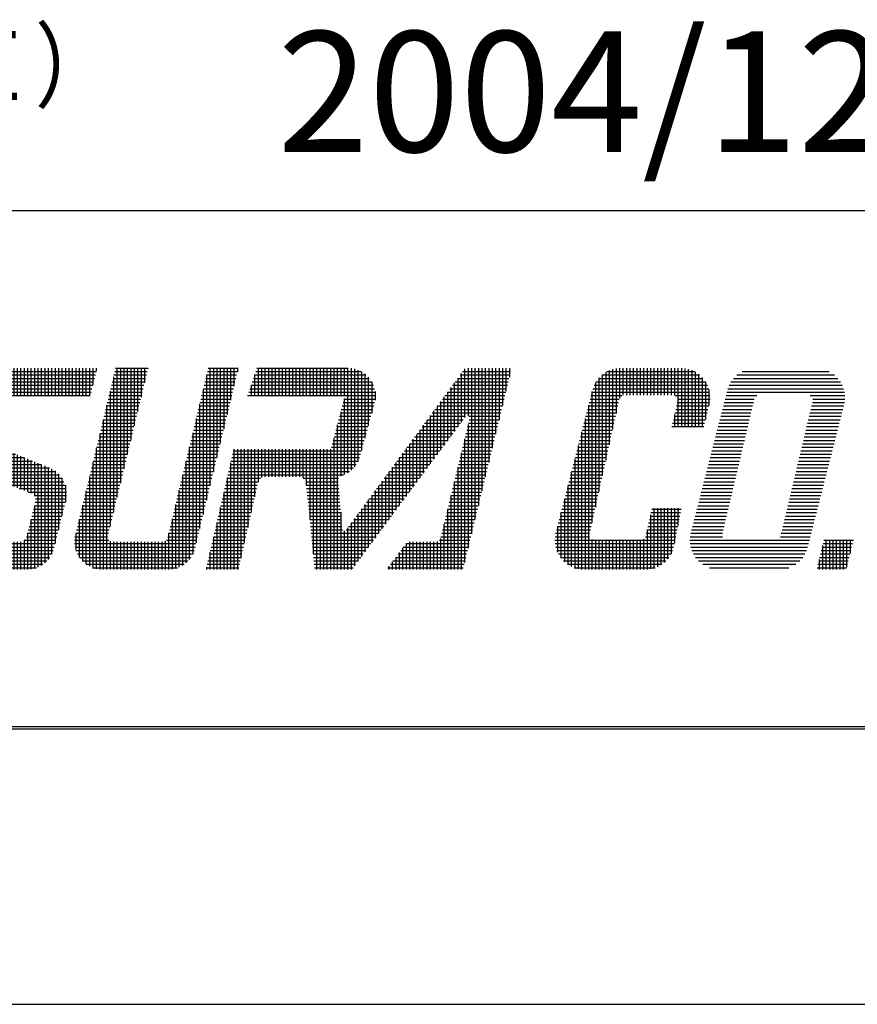
# Model space of a CAD drawing. Extents: x 0 to 470, y 0 to 302.
# Drawn here: x 316 to 341, y 0 to 29 of the extents above; entities that cross this region are included whole.
import ezdxf
from ezdxf.enums import TextEntityAlignment as Align

# ---------------------------------------------------------------- set-up
doc = ezdxf.new("R2010")
doc.units = 0
doc.layers.get('0').update_dxf_attribs({"linetype": 'CONTINUOUS'})
doc.layers.add('AM_0', color=7, linetype='CONTINUOUS')
doc.layers.add('AM_BOR', color=7, linetype='CONTINUOUS')
doc.styles.get("Standard").update_dxf_attribs({"font": 'isocp.shx', "bigfont": 'EXTFONT.SHX'})
doc.styles.add('TATE', font='ISOCP.SHX', dxfattribs={"bigfont": 'EXTFONT.SHX'})

# ---------------------------------------------------------------- blocks, each defined once
blk = doc.blocks.new('KY_A3_1')
at = {"layer": 'AM_BOR', "color": 5, "linetype": 'CONTINUOUS'}
blk.add_line((26, 8), (410, 8), dxfattribs=at)
at = {"layer": 'AM_BOR', "linetype": 'CONTINUOUS'}
blk.add_line((0, 0), (420, 0), dxfattribs=at)
blk = doc.blocks.new('KOZU0035')
at = {"color": 7, "linetype": 'CONTINUOUS'}
for p, q in [((-104.88492, 18.311113), (-104.88492, 15.365092)), ((-104.86925, 18.319995), (-101.48721, 18.319999)), ((-104.78492, 18.360385), (-104.78492, 15.326631)), ((-104.68492, 18.393892), (-104.68492, 15.288169)), ((-104.58492, 18.413617), (-104.58492, 16.796671)), ((-104.48492, 18.420571), (-104.48492, 17.296665)), ((-104.38492, 18.420593), (-104.38492, 17.567016)), ((-104.28492, 18.420593), (-104.28492, 17.611395)), ((-104.18492, 18.420593), (-104.18492, 17.613457)), ((-104.08492, 18.420593), (-104.08492, 17.613457)), ((-103.98492, 18.420593), (-103.98492, 17.613457)), ((-103.88492, 18.420593), (-103.88492, 17.613457)), ((-103.78492, 18.420593), (-103.78492, 17.613457)), ((-103.68492, 18.420593), (-103.68492, 17.613457)), ((-103.58492, 18.420593), (-103.58492, 17.613457)), ((-103.48492, 18.420593), (-103.48492, 17.613457)), ((-103.38492, 18.420593), (-103.38492, 17.613457)), ((-103.28492, 18.420593), (-103.28492, 17.613457)), ((-103.18492, 18.420593), (-103.18492, 17.613457)), ((-103.08492, 18.420593), (-103.08492, 17.613457)), ((-102.98492, 18.420593), (-102.98492, 17.613457)), ((-102.88492, 18.420593), (-102.88492, 17.613457)), ((-102.78492, 18.420593), (-102.78492, 17.613457)), ((-102.68492, 18.420593), (-102.68492, 17.613457)), ((-102.58492, 18.420593), (-102.58492, 17.613457)), ((-102.48492, 18.420593), (-102.48492, 17.613457)), ((-102.38492, 18.420593), (-102.38492, 17.613457)), ((-102.28492, 18.420593), (-102.28492, 17.613457)), ((-102.18492, 18.420593), (-102.18492, 17.613457)), ((-102.08492, 18.420593), (-102.08492, 17.613457)), ((-101.98492, 18.420593), (-101.98492, 17.613457)), ((-101.88492, 18.420593), (-101.88492, 17.613457)), ((-101.78492, 18.420593), (-101.78492, 17.613457)), ((-101.68492, 18.420593), (-101.68492, 17.613457)), ((-101.58492, 18.420593), (-101.58492, 17.929166)), ((-101.48492, 18.420593), (-101.48492, 18.329153)), ((-105.10743, 18.119995), (-101.53721, 18.119999)), ((-105.08492, 18.146721), (-105.08492, 15.442015)), ((-105.01156, 18.219995), (-101.51221, 18.219999)), ((-104.98492, 18.242383), (-104.98492, 15.403554)), ((-105.25934, 17.819995), (-101.61221, 17.819999)), ((-105.22569, 17.919995), (-101.58721, 17.919999)), ((-105.18492, 18.004857), (-105.18492, 15.481331)), ((-105.17631, 18.019995), (-101.56221, 18.019999)), ((-105.34184, 17.519995), (-104.42638, 17.519996)), ((-105.31434, 17.619995), (-101.66221, 17.619999)), ((-105.28684, 17.719995), (-101.63721, 17.719999)), ((-105.28492, 17.726963), (-105.28492, 15.533598)), ((-105.42434, 17.219995), (-104.50025, 17.219996)), ((-105.39684, 17.319995), (-104.48025, 17.319996)), ((-105.38492, 17.363331), (-105.38492, 15.606237)), ((-105.36934, 17.419995), (-104.46025, 17.419996)), ((-105.50684, 16.919995), (-104.56025, 16.919996)), ((-105.48492, 16.9997), (-105.48492, 15.707825)), ((-105.47934, 17.019995), (-104.54025, 17.019996)), ((-105.45184, 17.119995), (-104.52025, 17.119996)), ((-105.58934, 16.619995), (-104.62025, 16.619996)), ((-105.58492, 16.636068), (-105.58492, 15.86216)), ((-105.56184, 16.719995), (-104.60025, 16.719996)), ((-105.53434, 16.819995), (-104.58025, 16.819996)), ((-105.663, 16.319995), (-104.6483, 16.319996)), ((-105.64418, 16.419995), (-104.65987, 16.419996)), ((-105.61684, 16.519995), (-104.64025, 16.519996)), ((-105.66909, 16.219995), (-104.56471, 16.219996)), ((-105.66274, 16.119995), (-104.32496, 16.119996)), ((-104.58492, 16.23402), (-104.58492, 15.249708)), ((-104.48492, 16.184844), (-104.48492, 15.211246)), ((-104.38492, 16.144303), (-104.38492, 15.172785)), ((-104.28492, 16.103762), (-104.28492, 15.134323)), ((-104.18492, 16.063222), (-104.18492, 15.095862)), ((-104.08492, 16.022681), (-104.08492, 15.0574)), ((-105.64365, 16.019995), (-104.07829, 16.019996)), ((-105.61085, 15.919995), (-103.83163, 15.919996)), ((-105.56241, 15.819995), (-103.58496, 15.819997)), ((-103.98492, 15.982141), (-103.98492, 15.018939)), ((-103.88492, 15.9416), (-103.88492, 14.980478)), ((-103.78492, 15.90106), (-103.78492, 14.942016)), ((-103.68492, 15.860519), (-103.68492, 14.903555)), ((-103.58492, 15.819979), (-103.58492, 14.865093)), ((-103.48492, 15.779438), (-103.48492, 14.826632)), ((-103.38492, 15.738898), (-103.38492, 14.78817)), ((-105.49475, 15.719995), (-103.3383, 15.719997)), ((-105.40067, 15.619995), (-103.09163, 15.619997)), ((-105.26197, 15.519995), (-102.84505, 15.519997)), ((-103.28492, 15.698357), (-103.28492, 14.713131)), ((-103.18492, 15.657817), (-103.18491, 12.634932)), ((-103.08492, 15.617276), (-103.08491, 12.686641)), ((-102.98492, 15.576736), (-102.98491, 12.758547)), ((-102.88492, 15.536195), (-102.88491, 12.859007)), ((-102.78492, 15.492033), (-102.78491, 13.010878)), ((-105.02766, 15.419995), (-102.67013, 15.419998)), ((-104.76767, 15.319995), (-102.55991, 15.319998)), ((-104.50767, 15.219996), (-102.48182, 15.219998)), ((-102.68492, 15.430848), (-102.68491, 13.327392)), ((-102.58492, 15.346095), (-102.58492, 13.727398)), ((-102.48492, 15.224642), (-102.48492, 14.127405)), ((-104.24767, 15.119996), (-102.42547, 15.119998)), ((-103.98767, 15.019996), (-102.38607, 15.019998)), ((-103.72767, 14.919996), (-102.36109, 14.919998)), ((-102.38492, 15.016344), (-102.38492, 14.527411)), ((-103.46767, 14.819997), (-102.34918, 14.819998)), ((-103.28997, 14.719997), (-102.34978, 14.719998)), ((-103.24945, 14.619997), (-102.36289, 14.619998)), ((-103.31117, 14.319997), (-102.43677, 14.319998)), ((-103.28617, 14.419997), (-102.41177, 14.419998)), ((-103.28492, 14.424998), (-103.28491, 12.599374)), ((-103.26117, 14.519997), (-102.38677, 14.519998)), ((-103.38616, 14.019997), (-102.51177, 14.019998)), ((-103.38492, 14.024988), (-103.38491, 12.577805)), ((-103.36116, 14.119997), (-102.48677, 14.119998)), ((-103.33616, 14.219997), (-102.46177, 14.219998)), ((-103.43616, 13.819997), (-102.56177, 13.819998)), ((-103.41116, 13.919997), (-102.53677, 13.919998)), ((-103.51138, 13.519997), (-102.63676, 13.519998)), ((-103.48616, 13.619997), (-102.61176, 13.619998)), ((-103.48492, 13.624979), (-103.48491, 12.569104)), ((-103.46116, 13.719997), (-102.58677, 13.719998)), ((-106.39814, 13.219994), (-102.71176, 13.219997)), ((-106.38491, 13.29934), (-106.38491, 12.568861)), ((-106.38147, 13.319994), (-102.68676, 13.319997)), ((-106.28491, 13.375996), (-106.28491, 12.568861)), ((-106.18491, 13.375996), (-106.18491, 12.568861)), ((-106.08491, 13.375996), (-106.08491, 12.568861)), ((-105.98491, 13.375996), (-105.98491, 12.568861)), ((-105.88491, 13.375996), (-105.88491, 12.568861)), ((-105.78491, 13.375996), (-105.78491, 12.568861)), ((-105.68491, 13.375996), (-105.68491, 12.568861)), ((-105.58491, 13.375996), (-105.58491, 12.568861)), ((-105.48491, 13.375996), (-105.48491, 12.568861)), ((-105.38491, 13.375996), (-105.38491, 12.568861)), ((-105.28491, 13.375996), (-105.28491, 12.568861)), ((-105.18491, 13.375996), (-105.18491, 12.568861)), ((-105.08491, 13.375996), (-105.08491, 12.568861)), ((-104.98491, 13.375996), (-104.98491, 12.568861)), ((-104.88491, 13.375996), (-104.88491, 12.568861)), ((-104.78491, 13.375996), (-104.78491, 12.568861)), ((-104.68491, 13.375996), (-104.68491, 12.568861)), ((-104.58491, 13.375996), (-104.58491, 12.568861)), ((-104.48491, 13.375996), (-104.48491, 12.568861)), ((-104.38491, 13.375996), (-104.38491, 12.568861)), ((-104.28491, 13.375996), (-104.28491, 12.568861)), ((-104.18491, 13.375996), (-104.18491, 12.568861)), ((-104.08491, 13.375996), (-104.08491, 12.568861)), ((-103.98491, 13.375996), (-103.98491, 12.568861)), ((-103.88491, 13.375996), (-103.88491, 12.568861)), ((-103.78491, 13.375996), (-103.78491, 12.568861)), ((-103.68491, 13.376969), (-103.68491, 12.568861)), ((-103.58491, 13.415405), (-103.58491, 12.568861)), ((-103.57893, 13.419997), (-102.66176, 13.419998)), ((-106.44814, 12.919994), (-102.83876, 12.919997)), ((-106.43147, 13.019994), (-102.78036, 13.019997)), ((-106.41481, 13.119994), (-102.73928, 13.119997)), ((-106.49814, 12.619994), (-103.22202, 12.619997)), ((-106.48491, 12.699339), (-106.48491, 12.568861)), ((-106.48147, 12.719994), (-103.0345, 12.719997)), ((-106.46481, 12.819994), (-102.91965, 12.819997))]:
    blk.add_line(p, q, dxfattribs=at)
blk = doc.blocks.new('KOZU0032')
at = {"color": 7, "linetype": 'CONTINUOUS'}
for p, q in [((-96.85456, 18.320003), (-93.792159, 18.320006)), ((-96.821226, 18.420003), (-94.18492, 18.420006)), ((-96.78492, 18.420593), (-96.784919, 17.613457)), ((-96.68492, 18.420593), (-96.684919, 17.613457)), ((-96.58492, 18.420593), (-96.584919, 17.613457)), ((-96.48492, 18.420593), (-96.484919, 17.613457)), ((-96.38492, 18.420593), (-96.384919, 17.613457)), ((-96.28492, 18.420593), (-96.284919, 17.613457)), ((-96.18492, 18.420593), (-96.184919, 17.613457)), ((-96.08492, 18.420593), (-96.084919, 17.613457)), ((-95.98492, 18.420593), (-95.984919, 17.613457)), ((-95.88492, 18.420593), (-95.884919, 17.613457)), ((-95.78492, 18.420593), (-95.784919, 17.613457)), ((-95.68492, 18.420593), (-95.684919, 17.613457)), ((-95.58492, 18.420593), (-95.584919, 17.613457)), ((-95.48492, 18.420593), (-95.484919, 17.613457)), ((-95.38492, 18.420593), (-95.384919, 17.613457)), ((-95.28492, 18.420593), (-95.284919, 17.613457)), ((-95.18492, 18.420593), (-95.184919, 17.613457)), ((-95.08492, 18.420593), (-95.084919, 17.613457)), ((-94.98492, 18.420593), (-94.984919, 17.613457)), ((-94.88492, 18.420593), (-94.884919, 17.613457)), ((-94.78492, 18.420593), (-94.784919, 17.613457)), ((-94.68492, 18.420593), (-94.684919, 17.613457)), ((-94.58492, 18.420593), (-94.584919, 17.613457)), ((-94.48492, 18.420593), (-94.484919, 17.613457)), ((-94.38492, 18.420593), (-94.384919, 17.613457)), ((-94.28492, 18.420593), (-94.284919, 17.613457)), ((-94.18492, 18.420593), (-94.184917, 15.380476)), ((-94.08492, 18.414689), (-94.084917, 15.453676)), ((-93.98492, 18.396072), (-93.984917, 15.556131)), ((-93.88492, 18.363789), (-93.884917, 15.712391)), ((-93.78492, 18.31596), (-93.784917, 16.022684)), ((-90.841558, 18.320009), (-89.446573, 18.320011)), ((-90.78492, 18.396952), (-90.784918, 16.982099)), ((-90.68492, 18.420593), (-90.684918, 17.035058)), ((-90.58492, 18.420593), (-90.584915, 13.60401)), ((-90.48492, 18.420593), (-90.484915, 14.018295)), ((-90.38492, 18.420593), (-90.384916, 14.43258)), ((-90.28492, 18.420593), (-90.284916, 14.846866)), ((-90.18492, 18.420593), (-90.184917, 15.261151)), ((-90.08492, 18.420593), (-90.084917, 15.675436)), ((-89.98492, 18.420593), (-89.984917, 16.089721)), ((-89.88492, 18.420593), (-89.884918, 16.504006)), ((-89.78492, 18.420593), (-89.784918, 16.918291)), ((-89.68492, 18.420593), (-89.684919, 17.332576)), ((-89.58492, 18.420593), (-89.584919, 17.746862)), ((-89.48492, 18.420593), (-89.484919, 18.161147)), ((-96.921228, 18.120003), (-93.553967, 18.120007)), ((-96.887894, 18.220003), (-93.64985, 18.220007)), ((-96.88492, 18.228927), (-96.884919, 17.613457)), ((-93.68492, 18.249085), (-93.684918, 16.384216)), ((-93.58492, 18.156168), (-93.584918, 16.745748)), ((-90.98878, 18.120009), (-89.494849, 18.120011)), ((-90.984919, 18.125254), (-90.984918, 16.712869)), ((-90.915169, 18.220009), (-89.470711, 18.220011)), ((-90.88492, 18.261103), (-90.884918, 16.847484)), ((-97.02123, 17.820003), (-93.402098, 17.820007)), ((-96.987896, 17.920003), (-93.435702, 17.920007)), ((-96.984919, 17.928933), (-96.984919, 17.613457)), ((-96.954562, 18.020003), (-93.485088, 18.020007)), ((-93.484919, 18.019717), (-93.484918, 17.10728)), ((-93.384919, 17.738193), (-93.384919, 17.488722)), ((-91.209614, 17.820009), (-89.567262, 17.820011)), ((-91.184919, 17.853557), (-91.184918, 16.443638)), ((-91.136003, 17.920009), (-89.543125, 17.920011)), ((-91.084919, 17.989406), (-91.084918, 16.578253)), ((-91.062392, 18.020009), (-89.518987, 18.020011)), ((-97.087898, 17.620003), (-93.375249, 17.620007)), ((-97.084919, 17.62894), (-97.084919, 17.613457)), ((-97.054564, 17.720003), (-93.382286, 17.720007)), ((-94.289484, 17.520006), (-93.38065, 17.520007)), ((-94.284919, 17.537507), (-94.284917, 15.327784)), ((-91.430448, 17.520009), (-89.639676, 17.520011)), ((-91.384919, 17.581859), (-91.384918, 16.174408)), ((-91.356837, 17.620009), (-89.615538, 17.620011)), ((-91.284919, 17.717708), (-91.284918, 16.309023)), ((-91.283225, 17.720009), (-89.5914, 17.720011)), ((-94.367745, 17.220006), (-93.453738, 17.220007)), ((-94.341658, 17.320006), (-93.426078, 17.320007)), ((-94.315571, 17.420006), (-93.398748, 17.420007)), ((-91.684919, 17.174313), (-91.684917, 15.770562)), ((-91.651281, 17.220009), (-89.71209, 17.220011)), ((-91.584919, 17.310162), (-91.584917, 15.905177)), ((-91.57767, 17.320009), (-89.687952, 17.320011)), ((-91.504059, 17.420009), (-89.663814, 17.420011)), ((-91.484919, 17.44601), (-91.484917, 16.039793)), ((-94.446005, 16.920006), (-93.536718, 16.920007)), ((-94.419918, 17.020006), (-93.509058, 17.020007)), ((-94.393832, 17.120006), (-93.481398, 17.120007)), ((-94.384919, 17.154173), (-94.384917, 15.289426)), ((-91.884918, 16.902615), (-91.884917, 15.501332)), ((-91.872115, 16.920008), (-90.831042, 16.920009)), ((-91.798504, 17.020008), (-90.755755, 17.020009)), ((-91.784918, 17.038464), (-91.784917, 15.635947)), ((-91.724893, 17.120009), (-89.736228, 17.120011)), ((-90.66136, 17.02001), (-89.760365, 17.02001)), ((-90.651935, 16.92001), (-89.784503, 16.92001)), ((-94.524265, 16.620006), (-93.619698, 16.620007)), ((-94.498179, 16.720006), (-93.592038, 16.720007)), ((-94.484918, 16.770838), (-94.484914, 12.568861)), ((-94.472092, 16.820006), (-93.564378, 16.820007)), ((-92.092949, 16.620008), (-91.053899, 16.620009)), ((-92.084918, 16.630918), (-92.084917, 15.232101)), ((-92.019337, 16.720008), (-90.979614, 16.720009)), ((-91.984918, 16.766766), (-91.984917, 15.366717)), ((-91.945726, 16.820008), (-90.905328, 16.820009)), ((-90.724349, 16.62001), (-89.856917, 16.62001)), ((-90.700211, 16.72001), (-89.832779, 16.72001)), ((-90.684918, 16.783364), (-90.684915, 13.189725)), ((-90.676073, 16.82001), (-89.808641, 16.82001)), ((-94.602526, 16.320006), (-93.702678, 16.320007)), ((-94.584918, 16.387503), (-94.584914, 12.568861)), ((-94.576439, 16.420006), (-93.675018, 16.420007)), ((-94.550352, 16.520006), (-93.647358, 16.520007)), ((-92.313782, 16.320008), (-91.276757, 16.320009)), ((-92.284918, 16.35922), (-92.284916, 14.962871)), ((-92.240171, 16.420008), (-91.202471, 16.420009)), ((-92.184918, 16.495069), (-92.184916, 15.097486)), ((-92.16656, 16.520008), (-91.128185, 16.520009)), ((-90.796762, 16.320009), (-89.92933, 16.32001)), ((-90.784918, 16.369081), (-90.784914, 12.77544)), ((-90.772624, 16.420009), (-89.905193, 16.42001)), ((-90.748487, 16.520009), (-89.881055, 16.52001)), ((-97.484917, 16.066448), (-97.484914, 12.568861)), ((-97.384917, 16.066448), (-97.384914, 12.568861)), ((-97.284917, 16.066448), (-97.284914, 12.898679)), ((-97.184917, 16.066448), (-97.184915, 13.343122)), ((-97.084917, 16.066448), (-97.084915, 13.787565)), ((-96.984917, 16.066448), (-96.984916, 14.232008)), ((-96.884917, 16.066448), (-96.884916, 14.676451)), ((-96.784917, 16.066448), (-96.784917, 15.117807)), ((-96.684917, 16.066448), (-96.684917, 15.236827)), ((-96.584917, 16.066448), (-96.584917, 15.259313)), ((-96.484917, 16.066448), (-96.484917, 15.259313)), ((-96.384917, 16.066448), (-96.384917, 15.259312)), ((-96.284917, 16.066448), (-96.284917, 15.259312)), ((-96.184917, 16.066448), (-96.184917, 15.259312)), ((-96.084917, 16.066448), (-96.084917, 15.259312)), ((-95.984917, 16.066448), (-95.984917, 15.259312)), ((-95.884917, 16.066448), (-95.884917, 15.259312)), ((-95.784917, 16.066448), (-95.784917, 15.259312)), ((-95.684917, 16.066448), (-95.684917, 15.259312)), ((-95.584917, 16.066448), (-95.584917, 15.259217)), ((-95.484917, 16.066448), (-95.484917, 15.229076)), ((-95.384917, 16.066448), (-95.384916, 15.022963)), ((-95.284917, 16.066448), (-95.284915, 14.022964)), ((-95.184917, 16.066448), (-95.184914, 13.022965)), ((-95.084917, 16.066448), (-95.084914, 12.56886)), ((-94.984917, 16.066448), (-94.984914, 12.56886)), ((-94.884917, 16.066448), (-94.884914, 12.56886)), ((-94.784917, 16.066448), (-94.784914, 12.56886)), ((-94.684917, 16.066448), (-94.684914, 12.56886)), ((-94.654699, 16.120006), (-93.757998, 16.120006)), ((-94.628613, 16.220006), (-93.730338, 16.220006)), ((-92.484917, 16.087523), (-92.484916, 14.693641)), ((-92.461005, 16.120008), (-91.425328, 16.120009)), ((-92.387393, 16.220008), (-91.351042, 16.220009)), ((-92.384918, 16.223371), (-92.384916, 14.828256)), ((-90.845038, 16.120009), (-89.977606, 16.12001)), ((-90.8209, 16.220009), (-89.953468, 16.22001)), ((-97.550517, 15.820003), (-93.84166, 15.820006)), ((-97.52744, 15.920003), (-93.813318, 15.920006)), ((-97.504363, 16.020003), (-93.785658, 16.020006)), ((-92.684917, 15.815825), (-92.684916, 14.42441)), ((-92.681838, 15.820008), (-91.648186, 15.820009)), ((-92.608227, 15.920008), (-91.5739, 15.920009)), ((-92.584917, 15.951674), (-92.584916, 14.559026)), ((-92.534616, 16.020008), (-91.499614, 16.020009)), ((-90.917452, 15.820009), (-90.05002, 15.82001)), ((-90.893314, 15.920009), (-90.025882, 15.92001)), ((-90.884917, 15.954797), (-90.884914, 12.568861)), ((-90.869176, 16.020009), (-90.001744, 16.02001)), ((-97.619748, 15.520003), (-94.016225, 15.520006)), ((-97.596671, 15.620003), (-93.937826, 15.620006)), ((-97.584917, 15.670935), (-97.584914, 12.568861)), ((-97.573594, 15.720003), (-93.881249, 15.720006)), ((-92.902672, 15.520007), (-91.871043, 15.520008)), ((-92.884917, 15.544127), (-92.884916, 14.15518)), ((-92.829061, 15.620007), (-91.796757, 15.620008)), ((-92.784917, 15.679976), (-92.784916, 14.289795)), ((-92.75545, 15.720007), (-91.722471, 15.720008)), ((-90.989866, 15.520009), (-90.122433, 15.52001)), ((-90.984917, 15.540514), (-90.984914, 12.568861)), ((-90.965728, 15.620009), (-90.098296, 15.62001)), ((-90.94159, 15.720009), (-90.074158, 15.72001)), ((-97.688979, 15.220003), (-96.712008, 15.220003)), ((-97.684917, 15.237604), (-97.684914, 12.568861)), ((-97.665902, 15.320003), (-94.303183, 15.320006)), ((-97.642825, 15.420003), (-94.126951, 15.420006)), ((-95.471504, 15.220005), (-94.44925, 15.220006)), ((-93.123506, 15.220007), (-92.0939, 15.220008)), ((-93.084917, 15.27243), (-93.084915, 13.88595)), ((-93.049894, 15.320007), (-92.019614, 15.320008)), ((-92.984917, 15.408279), (-92.984915, 14.020565)), ((-92.976283, 15.420007), (-91.945329, 15.420008)), ((-91.06228, 15.220009), (-90.194847, 15.22001)), ((-91.038142, 15.320009), (-90.170709, 15.32001)), ((-91.014004, 15.420009), (-90.146571, 15.42001)), ((-97.758209, 14.920002), (-96.830117, 14.920003)), ((-97.735132, 15.020002), (-96.807617, 15.020003)), ((-97.712055, 15.120002), (-96.784215, 15.120003)), ((-95.399295, 15.120005), (-94.455745, 15.120006)), ((-95.384621, 15.020005), (-94.447745, 15.020006)), ((-95.37462, 14.920005), (-94.439746, 14.920006)), ((-93.344339, 14.920007), (-92.316758, 14.920008)), ((-93.284916, 15.000732), (-93.284915, 13.616719)), ((-93.270728, 15.020007), (-92.242472, 15.020008)), ((-93.197117, 15.120007), (-92.168186, 15.120008)), ((-93.184917, 15.136581), (-93.184915, 13.751334)), ((-91.134694, 14.920009), (-90.267261, 14.92001)), ((-91.110556, 15.020009), (-90.243123, 15.02001)), ((-91.086418, 15.120009), (-90.218985, 15.12001)), ((-91.084916, 15.126231), (-91.084914, 12.568861)), ((-97.82744, 14.620002), (-96.897617, 14.620003)), ((-97.804363, 14.720002), (-96.875117, 14.720003)), ((-97.784916, 14.804273), (-97.784914, 12.568861)), ((-97.781286, 14.820002), (-96.852617, 14.820003)), ((-95.36462, 14.820005), (-94.431746, 14.820006)), ((-95.35462, 14.720005), (-94.423746, 14.720006)), ((-95.34462, 14.620005), (-94.415746, 14.620006)), ((-93.584916, 14.593186), (-93.584915, 13.212874)), ((-93.565173, 14.620007), (-92.539615, 14.620008)), ((-93.491562, 14.720007), (-92.465329, 14.720008)), ((-93.484916, 14.729035), (-93.484915, 13.347489)), ((-93.41795, 14.820007), (-92.391043, 14.820008)), ((-93.384916, 14.864883), (-93.384915, 13.482104)), ((-91.207108, 14.620009), (-90.339674, 14.62001)), ((-91.184916, 14.711948), (-91.184914, 12.568861)), ((-91.18297, 14.720009), (-90.315536, 14.72001)), ((-91.158832, 14.820009), (-90.291399, 14.82001)), ((-97.896671, 14.320002), (-96.965117, 14.320003)), ((-97.884916, 14.370942), (-97.884914, 12.56886)), ((-97.873594, 14.420002), (-96.942617, 14.420003)), ((-97.850517, 14.520002), (-96.920117, 14.520003)), ((-95.33462, 14.520005), (-94.407746, 14.520006)), ((-95.32462, 14.420005), (-94.399746, 14.420006)), ((-95.31462, 14.320005), (-94.391746, 14.320006)), ((-93.786007, 14.320006), (-92.762472, 14.320007)), ((-93.784916, 14.321488), (-93.784914, 12.943643)), ((-93.712395, 14.420006), (-92.688186, 14.420008)), ((-93.684916, 14.457337), (-93.684914, 13.078258)), ((-93.638784, 14.520007), (-92.613901, 14.520008)), ((-91.279522, 14.320009), (-90.412088, 14.32001)), ((-91.255384, 14.420009), (-90.38795, 14.42001)), ((-91.231246, 14.520009), (-90.363812, 14.52001)), ((-97.965902, 14.020002), (-97.032617, 14.020003)), ((-97.942825, 14.120002), (-97.010117, 14.120003)), ((-97.919748, 14.220002), (-96.987617, 14.220003)), ((-95.30462, 14.220005), (-94.383746, 14.220006)), ((-95.29462, 14.120005), (-94.375746, 14.120006)), ((-95.28462, 14.020005), (-94.367746, 14.020006)), ((-94.384916, 14.234626), (-94.384914, 12.568861)), ((-94.00684, 14.020006), (-92.98533, 14.020007)), ((-93.984915, 14.049791), (-93.984914, 12.674413)), ((-93.933229, 14.120006), (-92.911044, 14.120007)), ((-93.884916, 14.185639), (-93.884914, 12.809028)), ((-93.859618, 14.220006), (-92.836758, 14.220007)), ((-91.351936, 14.020009), (-90.484502, 14.02001)), ((-91.327798, 14.120009), (-90.460364, 14.12001)), ((-91.30366, 14.220009), (-90.436226, 14.22001)), ((-91.284916, 14.297665), (-91.284914, 12.568861)), ((-98.012056, 13.820002), (-97.077617, 13.820003)), ((-97.988979, 13.920002), (-97.055117, 13.920003)), ((-97.984915, 13.937611), (-97.984914, 12.56886)), ((-95.274619, 13.920005), (-94.359746, 13.920006)), ((-95.264619, 13.820005), (-94.351746, 13.820006)), ((-94.184915, 13.778093), (-94.184914, 12.568861)), ((-94.154063, 13.820006), (-93.133901, 13.820007)), ((-94.084915, 13.913942), (-94.084914, 12.568861)), ((-94.080451, 13.920006), (-93.059615, 13.920007)), ((-91.400212, 13.820009), (-90.532777, 13.82001)), ((-91.384915, 13.883382), (-91.384914, 12.568861)), ((-91.376074, 13.920009), (-90.508639, 13.92001)), ((-98.084915, 13.50428), (-98.084914, 12.56886)), ((-98.081287, 13.520002), (-97.145117, 13.520003)), ((-98.05821, 13.620002), (-97.122617, 13.620003)), ((-98.035133, 13.720002), (-97.100117, 13.720003)), ((-95.254619, 13.720005), (-94.331587, 13.720006)), ((-95.244619, 13.620005), (-93.282473, 13.620007)), ((-95.234619, 13.520005), (-93.356758, 13.520007)), ((-94.284915, 13.69574), (-94.284914, 12.568861)), ((-94.2278, 13.720006), (-93.208187, 13.720007)), ((-91.484915, 13.470387), (-91.484914, 12.568861)), ((-91.472626, 13.520009), (-90.605191, 13.52001)), ((-91.448488, 13.620009), (-90.581053, 13.62001)), ((-91.42435, 13.720009), (-90.556915, 13.72001)), ((-98.150518, 13.220002), (-97.212617, 13.220003)), ((-98.127441, 13.320002), (-97.190117, 13.320003)), ((-98.104364, 13.420002), (-97.167617, 13.420003)), ((-95.224619, 13.420005), (-93.431044, 13.420007)), ((-95.214619, 13.320005), (-93.50533, 13.320007)), ((-95.204619, 13.220005), (-93.579616, 13.220007)), ((-92.584915, 13.194843), (-92.584914, 12.568861)), ((-92.566041, 13.220008), (-90.677604, 13.22001)), ((-92.491042, 13.320008), (-90.653467, 13.32001)), ((-92.484915, 13.328177), (-92.484914, 12.568861)), ((-92.384915, 13.375996), (-92.384914, 12.568861)), ((-92.284915, 13.375996), (-92.284914, 12.568861)), ((-92.184915, 13.375996), (-92.184914, 12.568861)), ((-92.084915, 13.375996), (-92.084914, 12.568861)), ((-91.984915, 13.375996), (-91.984914, 12.568861)), ((-91.884915, 13.375996), (-91.884914, 12.568861)), ((-91.784915, 13.375996), (-91.784914, 12.568861)), ((-91.684915, 13.375997), (-91.684914, 12.568861)), ((-91.584915, 13.379028), (-91.584914, 12.568861)), ((-91.513792, 13.420009), (-90.629329, 13.42001)), ((-98.219748, 12.920002), (-97.280116, 12.920003)), ((-98.196671, 13.020002), (-97.257616, 13.020003)), ((-98.184915, 13.070949), (-98.184914, 12.56886)), ((-98.173595, 13.120002), (-97.235116, 13.120003)), ((-95.194619, 13.120005), (-93.653902, 13.120007)), ((-95.184618, 13.020005), (-93.728187, 13.020006)), ((-95.174618, 12.920005), (-93.802473, 12.920006)), ((-92.79104, 12.920007), (-90.750018, 12.920009)), ((-92.784914, 12.928175), (-92.784914, 12.568861)), ((-92.71604, 13.020007), (-90.72588, 13.020009)), ((-92.684914, 13.061509), (-92.684914, 12.568861)), ((-92.641041, 13.120008), (-90.701742, 13.120009)), ((-98.288979, 12.620002), (-97.347616, 12.620003)), ((-98.284914, 12.637618), (-98.284914, 12.56886)), ((-98.265902, 12.720002), (-97.325116, 12.720003)), ((-98.242825, 12.820002), (-97.302616, 12.820003)), ((-95.164618, 12.820005), (-93.876759, 12.820006)), ((-95.154618, 12.720005), (-93.951045, 12.720006)), ((-95.144618, 12.620005), (-94.02533, 12.620006)), ((-93.016038, 12.620007), (-90.822432, 12.620009)), ((-92.984914, 12.661506), (-92.984914, 12.568861)), ((-92.941039, 12.720007), (-90.798294, 12.720009)), ((-92.884914, 12.794841), (-92.884914, 12.568861)), ((-92.866039, 12.820007), (-90.774156, 12.820009))]:
    blk.add_line(p, q, dxfattribs=at)
blk = doc.blocks.new('KOZU0036')
at = {"color": 7, "linetype": 'CONTINUOUS'}
for p, q in [((-100.94825, 18.319999), (-100.00646, 18.32)), ((-100.92412, 18.419999), (-99.982457, 18.42)), ((-100.88492, 18.420593), (-100.88492, 14.659754)), ((-100.78492, 18.420593), (-100.78492, 15.076419)), ((-100.68492, 18.420593), (-100.68492, 15.493085)), ((-100.58492, 18.420593), (-100.58492, 15.90975)), ((-100.48492, 18.420593), (-100.48492, 16.326415)), ((-100.38492, 18.420593), (-100.38492, 16.74308)), ((-100.28492, 18.420593), (-100.28492, 17.159745)), ((-100.18492, 18.420593), (-100.18492, 17.57641)), ((-100.08492, 18.420593), (-100.08492, 17.993075)), ((-99.98492, 18.420593), (-99.98492, 18.40974)), ((-98.257662, 18.320002), (-97.383404, 18.320003)), ((-98.233662, 18.420002), (-97.359266, 18.420003)), ((-98.18492, 18.420593), (-98.184916, 14.999447)), ((-98.08492, 18.420593), (-98.084917, 15.413731)), ((-97.98492, 18.420593), (-97.984917, 15.828016)), ((-97.88492, 18.420593), (-97.884918, 16.2423)), ((-97.78492, 18.420593), (-97.784918, 16.656584)), ((-97.68492, 18.420593), (-97.684919, 17.070869)), ((-97.58492, 18.420593), (-97.584919, 17.485153)), ((-97.48492, 18.420593), (-97.484919, 17.899438)), ((-97.38492, 18.420593), (-97.38492, 18.313722)), ((-100.99653, 18.119999), (-100.05446, 18.12)), ((-100.98492, 18.1681), (-100.98492, 14.243089)), ((-100.97239, 18.219999), (-100.03046, 18.22)), ((-98.305662, 18.120002), (-97.431679, 18.120003)), ((-98.28492, 18.20643), (-98.284916, 14.585163)), ((-98.281662, 18.220002), (-97.407542, 18.220003)), ((-101.08492, 17.753814), (-101.08492, 13.826424)), ((-101.06894, 17.819999), (-100.12646, 17.82)), ((-101.04481, 17.919999), (-100.10246, 17.92)), ((-101.02067, 18.019999), (-100.07846, 18.02)), ((-98.384919, 17.789765), (-98.384916, 14.170878)), ((-98.377662, 17.820002), (-97.504093, 17.820003)), ((-98.353662, 17.920002), (-97.479955, 17.920003)), ((-98.329662, 18.020002), (-97.455817, 18.020003)), ((-101.14136, 17.519999), (-100.19846, 17.52)), ((-101.11722, 17.619999), (-100.17446, 17.62)), ((-101.09308, 17.719999), (-100.15046, 17.72)), ((-98.449662, 17.520002), (-97.576507, 17.520003)), ((-98.425662, 17.620002), (-97.552369, 17.620003)), ((-98.401662, 17.720002), (-97.528231, 17.720003)), ((-101.21377, 17.219999), (-100.27046, 17.22)), ((-101.18963, 17.319999), (-100.24646, 17.32)), ((-101.18492, 17.339529), (-101.18491, 12.568861)), ((-101.1655, 17.419999), (-100.22246, 17.42)), ((-98.521662, 17.220002), (-97.648921, 17.220003)), ((-98.497662, 17.320002), (-97.624783, 17.320003)), ((-98.484919, 17.373099), (-98.484915, 13.756594)), ((-98.473662, 17.420002), (-97.600645, 17.420003)), ((-101.28618, 16.919999), (-100.34246, 16.92)), ((-101.28492, 16.925244), (-101.28491, 12.568861)), ((-101.26205, 17.019999), (-100.31846, 17.02)), ((-101.23791, 17.119999), (-100.29446, 17.12)), ((-98.593662, 16.920002), (-97.721334, 16.920003)), ((-98.584918, 16.956434), (-98.584915, 13.342309)), ((-98.569662, 17.020002), (-97.697197, 17.020003)), ((-98.545662, 17.120002), (-97.673059, 17.120003)), ((-101.3586, 16.619999), (-100.41446, 16.62)), ((-101.33446, 16.719999), (-100.39046, 16.72)), ((-101.31032, 16.819999), (-100.36646, 16.82)), ((-98.665662, 16.620002), (-97.793748, 16.620002)), ((-98.641662, 16.720002), (-97.76961, 16.720002)), ((-98.617662, 16.820002), (-97.745472, 16.820002)), ((-101.43101, 16.319999), (-100.48646, 16.32)), ((-101.40687, 16.419999), (-100.46246, 16.42)), ((-101.38492, 16.510958), (-101.38491, 12.572223)), ((-101.38274, 16.519999), (-100.43846, 16.52)), ((-98.737662, 16.320001), (-97.866162, 16.320002)), ((-98.713662, 16.420002), (-97.842024, 16.420002)), ((-98.689662, 16.520002), (-97.817886, 16.520002)), ((-98.684918, 16.539769), (-98.684914, 13.015566)), ((-101.48492, 16.096673), (-101.48491, 12.58775)), ((-101.47929, 16.119999), (-100.53446, 16.12)), ((-101.45515, 16.219999), (-100.51046, 16.22)), ((-98.785662, 16.120001), (-97.914438, 16.120002)), ((-98.784918, 16.123103), (-98.784914, 12.861849)), ((-98.761662, 16.220001), (-97.8903, 16.220002)), ((-101.5517, 15.819999), (-100.60646, 15.82)), ((-101.52756, 15.919999), (-100.58246, 15.92)), ((-101.50343, 16.019999), (-100.55846, 16.02)), ((-98.857662, 15.820001), (-97.986852, 15.820002)), ((-98.833662, 15.920001), (-97.962714, 15.920002)), ((-98.809662, 16.020001), (-97.938576, 16.020002)), ((-101.62411, 15.519999), (-100.67846, 15.52)), ((-101.59998, 15.619999), (-100.65446, 15.62)), ((-101.58492, 15.682388), (-101.58491, 12.616646)), ((-101.57584, 15.719999), (-100.63046, 15.72)), ((-98.929662, 15.520001), (-98.059265, 15.520002)), ((-98.905662, 15.620001), (-98.035127, 15.620002)), ((-98.884917, 15.706438), (-98.884914, 12.760541)), ((-98.881662, 15.720001), (-98.010989, 15.720002)), ((-101.69653, 15.219999), (-100.75046, 15.219999)), ((-101.68492, 15.268102), (-101.68491, 12.660529)), ((-101.67239, 15.319999), (-100.72646, 15.319999)), ((-101.64825, 15.419999), (-100.70246, 15.42)), ((-99.001662, 15.220001), (-98.131679, 15.220002)), ((-98.984917, 15.289773), (-98.984914, 12.688084)), ((-98.977662, 15.320001), (-98.107541, 15.320002)), ((-98.953662, 15.420001), (-98.083403, 15.420002)), ((-101.76894, 14.919998), (-100.82246, 14.919999)), ((-101.7448, 15.019998), (-100.79846, 15.019999)), ((-101.72067, 15.119998), (-100.77446, 15.119999)), ((-99.073662, 14.920001), (-98.204093, 14.920002)), ((-99.049662, 15.020001), (-98.179955, 15.020002)), ((-99.025662, 15.120001), (-98.155817, 15.120002)), ((-101.84136, 14.619998), (-100.89446, 14.619999)), ((-101.81722, 14.719998), (-100.87046, 14.719999)), ((-101.79308, 14.819998), (-100.84646, 14.819999)), ((-101.78492, 14.853817), (-101.78491, 12.72241)), ((-99.145662, 14.620001), (-98.276507, 14.620002)), ((-99.121662, 14.720001), (-98.252369, 14.720002)), ((-99.097662, 14.820001), (-98.228231, 14.820002)), ((-99.084916, 14.873107), (-99.084914, 12.635954)), ((-101.91377, 14.319998), (-100.96646, 14.319999)), ((-101.88963, 14.419998), (-100.94246, 14.419999)), ((-101.88492, 14.439532), (-101.88491, 12.808145)), ((-101.86549, 14.519998), (-100.91846, 14.519999)), ((-99.217662, 14.320001), (-98.34892, 14.320002)), ((-99.193662, 14.420001), (-98.324782, 14.420002)), ((-99.184916, 14.456442), (-99.184914, 12.600045)), ((-99.169662, 14.520001), (-98.300644, 14.520002)), ((-101.98618, 14.019998), (-101.03846, 14.019999)), ((-101.98492, 14.025247), (-101.98491, 12.931322)), ((-101.96204, 14.119998), (-101.01446, 14.119999)), ((-101.93791, 14.219998), (-100.99046, 14.219999)), ((-99.289662, 14.020001), (-98.421334, 14.020002)), ((-99.284915, 14.039777), (-99.284914, 12.578163)), ((-99.265662, 14.120001), (-98.397196, 14.120002)), ((-99.241662, 14.220001), (-98.373058, 14.220002)), ((-102.03446, 13.819998), (-101.08646, 13.819999)), ((-102.01032, 13.919998), (-101.06246, 13.919999)), ((-99.337662, 13.820001), (-98.46961, 13.820002)), ((-99.313662, 13.920001), (-98.445472, 13.920002)), ((-102.1055, 13.519998), (-101.15657, 13.519999)), ((-102.08492, 13.610961), (-102.08491, 13.145746)), ((-102.08273, 13.619998), (-101.13446, 13.619999)), ((-102.0586, 13.719998), (-101.11046, 13.719999)), ((-99.409662, 13.520001), (-98.542024, 13.520002)), ((-99.385662, 13.620001), (-98.517886, 13.620002)), ((-99.384915, 13.623111), (-99.384914, 12.569165)), ((-99.361662, 13.720001), (-98.493748, 13.720002)), ((-102.11725, 13.419998), (-101.1219, 13.419999)), ((-102.11651, 13.319998), (-98.590299, 13.320002)), ((-102.10323, 13.219998), (-98.614437, 13.220002)), ((-101.08491, 13.391413), (-101.08491, 12.568861)), ((-100.98491, 13.375996), (-100.98491, 12.568861)), ((-100.88491, 13.375996), (-100.88491, 12.568861)), ((-100.78491, 13.375996), (-100.78491, 12.568861)), ((-100.68491, 13.375996), (-100.68491, 12.568861)), ((-100.58491, 13.375996), (-100.58491, 12.568861)), ((-100.48491, 13.375996), (-100.48491, 12.568861)), ((-100.38491, 13.375996), (-100.38491, 12.568861)), ((-100.28491, 13.375996), (-100.28491, 12.568861)), ((-100.18491, 13.375996), (-100.18491, 12.568861)), ((-100.08491, 13.375996), (-100.08491, 12.568861)), ((-99.984915, 13.375996), (-99.984914, 12.568861)), ((-99.884915, 13.375996), (-99.884914, 12.568861)), ((-99.784915, 13.375996), (-99.784914, 12.568861)), ((-99.684915, 13.375996), (-99.684914, 12.568861)), ((-99.584915, 13.375996), (-99.584914, 12.568861)), ((-99.484915, 13.392948), (-99.484914, 12.568861)), ((-99.450773, 13.420001), (-98.566162, 13.420002)), ((-102.07678, 13.119998), (-98.641641, 13.120002)), ((-102.0357, 13.019998), (-98.682718, 13.020001)), ((-101.9773, 12.919998), (-98.741119, 12.920001)), ((-101.89641, 12.819998), (-98.822008, 12.820001)), ((-101.78157, 12.719998), (-98.93685, 12.720001)), ((-101.59405, 12.619999), (-99.124368, 12.620001))]:
    blk.add_line(p, q, dxfattribs=at)
blk = doc.blocks.new('KOZU0039')
at = {"color": 7, "linetype": 'CONTINUOUS'}
for p, q in [((-80.395779, 13.22002), (-79.539428, 13.220021)), ((-80.384914, 13.263479), (-80.384914, 12.568861)), ((-80.37078, 13.32002), (-79.514427, 13.320021)), ((-80.34578, 13.42002), (-79.489427, 13.420021)), ((-80.284915, 13.425212), (-80.284914, 12.568861)), ((-80.184915, 13.425212), (-80.184914, 12.568861)), ((-80.084915, 13.425212), (-80.084914, 12.568861)), ((-79.984915, 13.425212), (-79.984914, 12.568861)), ((-79.884915, 13.425212), (-79.884914, 12.568861)), ((-79.784915, 13.425212), (-79.784914, 12.568861)), ((-79.684915, 13.425212), (-79.684914, 12.638102)), ((-79.584915, 13.425212), (-79.584914, 13.038085)), ((-80.470776, 12.92002), (-79.614431, 12.920021)), ((-80.445777, 13.02002), (-79.58943, 13.020021)), ((-80.420778, 13.12002), (-79.564429, 13.120021)), ((-80.545774, 12.62002), (-79.689434, 12.62002)), ((-80.520775, 12.72002), (-79.664433, 12.720021)), ((-80.495776, 12.82002), (-79.639432, 12.820021)), ((-80.484914, 12.863467), (-80.484914, 12.568861))]:
    blk.add_line(p, q, dxfattribs=at)
blk = doc.blocks.new('KOZU0038')
at = {"color": 7, "linetype": 'CONTINUOUS'}
for p, q in [((-82.72289, 18.320018), (-80.188766, 18.32002)), ((-82.971721, 18.120017), (-79.939933, 18.12002)), ((-82.870945, 18.220017), (-80.04071, 18.22002)), ((-83.137483, 17.820017), (-79.77417, 17.82002)), ((-83.09917, 17.920017), (-79.812483, 17.92002)), ((-83.045209, 18.020017), (-79.866445, 18.02002)), ((-83.21553, 17.520017), (-82.370062, 17.520018)), ((-83.189921, 17.620017), (-82.294669, 17.620018)), ((-83.164311, 17.720017), (-79.749367, 17.72002)), ((-80.745632, 17.62002), (-79.736898, 17.620021)), ((-80.670365, 17.52002), (-79.736222, 17.520021)), ((-83.29236, 17.220017), (-82.441249, 17.220018)), ((-83.26675, 17.320017), (-82.41752, 17.320018)), ((-83.24114, 17.420017), (-82.393791, 17.420018)), ((-80.728543, 17.22002), (-79.795601, 17.22002)), ((-80.704814, 17.32002), (-79.769991, 17.32002)), ((-80.681085, 17.42002), (-79.747312, 17.42002)), ((-83.369189, 16.920017), (-82.512437, 16.920018)), ((-83.343579, 17.020017), (-82.488707, 17.020018)), ((-83.31797, 17.120017), (-82.464978, 17.120018)), ((-80.79973, 16.920019), (-79.872429, 16.92002)), ((-80.776001, 17.020019), (-79.84682, 17.02002)), ((-80.752272, 17.120019), (-79.82121, 17.12002)), ((-83.446019, 16.620017), (-82.583624, 16.620018)), ((-83.420409, 16.720017), (-82.559895, 16.720018)), ((-83.394799, 16.820017), (-82.536166, 16.820018)), ((-80.870917, 16.620019), (-79.949258, 16.62002)), ((-80.847188, 16.720019), (-79.923648, 16.72002)), ((-80.823459, 16.820019), (-79.898039, 16.82002)), ((-83.522848, 16.320017), (-82.654811, 16.320018)), ((-83.497238, 16.420017), (-82.631082, 16.420018)), ((-83.471628, 16.520017), (-82.607353, 16.520018)), ((-80.942105, 16.320019), (-80.026086, 16.32002)), ((-80.918376, 16.420019), (-80.000477, 16.42002)), ((-80.894646, 16.520019), (-79.974867, 16.52002)), ((-83.574068, 16.120017), (-82.702269, 16.120018)), ((-83.548458, 16.220017), (-82.67854, 16.220018)), ((-80.989563, 16.120019), (-80.077305, 16.12002)), ((-80.965834, 16.220019), (-80.051695, 16.22002)), ((-83.650897, 15.820017), (-82.773456, 15.820017)), ((-83.625287, 15.920017), (-82.749727, 15.920017)), ((-83.599677, 16.020017), (-82.725998, 16.020017)), ((-81.06075, 15.820019), (-80.154133, 15.82002)), ((-81.037021, 15.920019), (-80.128524, 15.92002)), ((-81.013292, 16.020019), (-80.102914, 16.02002)), ((-83.727727, 15.520016), (-82.844643, 15.520017)), ((-83.702117, 15.620017), (-82.820914, 15.620017)), ((-83.676507, 15.720017), (-82.797185, 15.720017)), ((-81.131937, 15.520019), (-80.230962, 15.52002)), ((-81.108208, 15.620019), (-80.205352, 15.62002)), ((-81.084479, 15.720019), (-80.179743, 15.72002)), ((-83.804556, 15.220016), (-82.91583, 15.220017)), ((-83.778946, 15.320016), (-82.892101, 15.320017)), ((-83.753336, 15.420016), (-82.868372, 15.420017)), ((-81.203124, 15.220019), (-80.30779, 15.22002)), ((-81.179395, 15.320019), (-80.282181, 15.32002)), ((-81.155666, 15.420019), (-80.256571, 15.42002)), ((-83.881385, 14.920016), (-82.987017, 14.920017)), ((-83.855776, 15.020016), (-82.963288, 15.020017)), ((-83.830166, 15.120016), (-82.939559, 15.120017)), ((-81.274311, 14.920019), (-80.384618, 14.92002)), ((-81.250582, 15.020019), (-80.359009, 15.02002)), ((-81.226853, 15.120019), (-80.333399, 15.12002)), ((-83.958215, 14.620016), (-83.058204, 14.620017)), ((-83.932605, 14.720016), (-83.034475, 14.720017)), ((-83.906995, 14.820016), (-83.010746, 14.820017)), ((-81.345498, 14.620019), (-80.461447, 14.62002)), ((-81.321769, 14.720019), (-80.435837, 14.72002)), ((-81.29804, 14.820019), (-80.410228, 14.82002)), ((-84.035044, 14.320016), (-83.129391, 14.320017)), ((-84.009434, 14.420016), (-83.105662, 14.420017)), ((-83.983825, 14.520016), (-83.081933, 14.520017)), ((-81.416685, 14.320019), (-80.538275, 14.32002)), ((-81.392956, 14.420019), (-80.512666, 14.42002)), ((-81.369227, 14.520019), (-80.487056, 14.52002)), ((-84.111874, 14.020016), (-83.200579, 14.020017)), ((-84.086264, 14.120016), (-83.17685, 14.120017)), ((-84.060654, 14.220016), (-83.153121, 14.220017)), ((-81.487872, 14.020019), (-80.615103, 14.02002)), ((-81.464143, 14.120019), (-80.589494, 14.12002)), ((-81.440414, 14.220019), (-80.563885, 14.22002)), ((-84.163093, 13.820016), (-83.248037, 13.820017)), ((-84.137483, 13.920016), (-83.224308, 13.920017)), ((-81.53533, 13.820019), (-80.666322, 13.82002)), ((-81.511601, 13.920019), (-80.640713, 13.92002)), ((-84.231306, 13.520016), (-83.295603, 13.520017)), ((-84.214118, 13.620016), (-83.295495, 13.620017)), ((-84.188703, 13.720016), (-83.271766, 13.720017)), ((-81.607396, 13.520019), (-80.743151, 13.520019)), ((-81.582789, 13.620019), (-80.717541, 13.620019)), ((-81.55906, 13.720019), (-80.691932, 13.720019)), ((-84.236554, 13.420016), (-80.76876, 13.420019)), ((-84.230084, 13.320016), (-80.79437, 13.320019)), ((-84.211622, 13.220016), (-80.819979, 13.220019)), ((-84.180339, 13.120016), (-80.851307, 13.120019)), ((-84.134641, 13.020016), (-80.897004, 13.020019)), ((-84.071677, 12.920016), (-80.959968, 12.920019)), ((-83.986086, 12.820016), (-81.045558, 12.820019)), ((-83.866054, 12.720016), (-81.165589, 12.720019)), ((-83.671762, 12.620017), (-81.359879, 12.620019))]:
    blk.add_line(p, q, dxfattribs=at)
blk = doc.blocks.new('KOZU0037')
at = {"color": 7, "linetype": 'CONTINUOUS'}
for p, q in [((-86.647832, 18.320014), (-84.107201, 18.320016)), ((-86.58492, 18.350308), (-86.584917, 16.195344)), ((-86.48492, 18.386344), (-86.484918, 16.649186)), ((-86.38492, 18.409112), (-86.384918, 17.103028)), ((-86.28492, 18.419671), (-86.284919, 17.547043)), ((-86.18492, 18.420593), (-86.184919, 17.63196)), ((-86.08492, 18.420593), (-86.084919, 17.635605)), ((-85.98492, 18.420593), (-85.984919, 17.635605)), ((-85.88492, 18.420593), (-85.884919, 17.635605)), ((-85.78492, 18.420593), (-85.784919, 17.635605)), ((-85.68492, 18.420593), (-85.684919, 17.635605)), ((-85.58492, 18.420593), (-85.584919, 17.635605)), ((-85.48492, 18.420593), (-85.484919, 17.635605)), ((-85.38492, 18.420593), (-85.384919, 17.635605)), ((-85.28492, 18.420593), (-85.284919, 17.635605)), ((-85.18492, 18.420593), (-85.184919, 17.635605)), ((-85.08492, 18.420593), (-85.084919, 17.635605)), ((-84.98492, 18.420593), (-84.984919, 17.635605)), ((-84.88492, 18.420593), (-84.884919, 17.635605)), ((-84.78492, 18.420593), (-84.784919, 17.635605)), ((-84.68492, 18.420593), (-84.684919, 17.626796)), ((-84.58492, 18.420593), (-84.584918, 16.707891)), ((-84.48492, 18.420231), (-84.484918, 16.707891)), ((-84.38492, 18.411429), (-84.384918, 16.707891)), ((-84.28492, 18.39052), (-84.284918, 16.707891)), ((-84.18492, 18.356545), (-84.184918, 16.707891)), ((-86.896659, 18.120013), (-83.858372, 18.120016)), ((-86.884919, 18.133488), (-86.884916, 14.833819)), ((-86.795884, 18.220013), (-83.959147, 18.220016)), ((-86.78492, 18.229068), (-86.784917, 15.287661)), ((-86.68492, 18.299052), (-86.684917, 15.741503)), ((-84.08492, 18.307716), (-84.084918, 16.707891)), ((-83.984919, 18.240824), (-83.984918, 16.707891)), ((-83.884919, 18.14971), (-83.884918, 16.707891)), ((-87.062418, 17.820013), (-83.69261, 17.820017)), ((-87.024106, 17.920013), (-83.730923, 17.920017)), ((-86.984919, 17.995621), (-86.984916, 14.379978)), ((-86.970146, 18.020013), (-83.784884, 18.020016)), ((-83.784919, 18.020072), (-83.784918, 16.933221)), ((-83.684919, 17.794002), (-83.684919, 17.333241)), ((-87.140473, 17.520013), (-86.29304, 17.520014)), ((-87.114864, 17.620013), (-86.217734, 17.620014)), ((-87.089254, 17.720013), (-83.667808, 17.720017)), ((-87.084919, 17.736939), (-87.084915, 13.926136)), ((-84.669422, 17.620016), (-83.65534, 17.620017)), ((-84.594162, 17.520016), (-83.654664, 17.520017)), ((-87.217303, 17.220013), (-86.359142, 17.220014)), ((-87.191693, 17.320013), (-86.337108, 17.320014)), ((-87.184919, 17.346465), (-87.184914, 12.568861)), ((-87.166083, 17.420013), (-86.315074, 17.420014)), ((-84.650779, 17.220016), (-83.713223, 17.220017)), ((-84.627701, 17.320016), (-83.688224, 17.320017)), ((-84.604624, 17.420016), (-83.665754, 17.420017)), ((-87.294132, 16.920013), (-86.425244, 16.920014)), ((-87.284918, 16.955991), (-87.284914, 12.568861)), ((-87.268522, 17.020013), (-86.40321, 17.020014)), ((-87.242913, 17.120013), (-86.381176, 17.120014)), ((-84.720013, 16.920016), (-83.788219, 16.920016)), ((-84.696935, 17.020016), (-83.76322, 17.020016)), ((-84.684918, 17.072086), (-84.684918, 16.707891)), ((-84.673857, 17.120016), (-83.738222, 17.120017)), ((-87.370962, 16.620013), (-86.491346, 16.620014)), ((-87.345352, 16.720013), (-86.469312, 16.720014)), ((-87.319742, 16.820013), (-86.447278, 16.820014)), ((-84.766169, 16.720015), (-83.838216, 16.720016)), ((-84.743091, 16.820015), (-83.813218, 16.820016)), ((-87.447791, 16.320013), (-86.557448, 16.320014)), ((-87.422181, 16.420013), (-86.535414, 16.420014)), ((-87.396571, 16.520013), (-86.51338, 16.520014)), ((-87.384918, 16.565517), (-87.384914, 12.572583)), ((-87.499011, 16.120013), (-86.601516, 16.120014)), ((-87.484917, 16.175043), (-87.484914, 12.587941)), ((-87.473401, 16.220013), (-86.579482, 16.220014)), ((-87.584917, 15.784569), (-87.584914, 12.615847)), ((-87.57584, 15.820013), (-86.667618, 15.820014)), ((-87.55023, 15.920013), (-86.645584, 15.920014)), ((-87.52462, 16.020013), (-86.62355, 16.020014)), ((-87.65267, 15.520013), (-86.73372, 15.520013)), ((-87.62706, 15.620013), (-86.711686, 15.620014)), ((-87.60145, 15.720013), (-86.689652, 15.720014)), ((-87.729499, 15.220012), (-86.799822, 15.220013)), ((-87.703889, 15.320013), (-86.777788, 15.320013)), ((-87.684917, 15.394095), (-87.684914, 12.657671)), ((-87.678279, 15.420013), (-86.755754, 15.420013)), ((-87.806328, 14.920012), (-86.865924, 14.920013)), ((-87.784916, 15.003621), (-87.784914, 12.71587)), ((-87.780719, 15.020012), (-86.84389, 15.020013)), ((-87.755109, 15.120012), (-86.821856, 15.120013)), ((-87.884916, 14.613148), (-87.884914, 12.794963)), ((-87.883158, 14.620012), (-86.932026, 14.620013)), ((-87.857548, 14.720012), (-86.909992, 14.720013)), ((-87.831938, 14.820012), (-86.887958, 14.820013)), ((-87.959987, 14.320012), (-86.998128, 14.320013)), ((-87.934377, 14.420012), (-86.976094, 14.420013)), ((-87.908768, 14.520012), (-86.95406, 14.520013)), ((-85.347454, 14.320015), (-84.490087, 14.320016)), ((-85.284916, 14.352926), (-85.284914, 12.608475)), ((-85.184916, 14.352926), (-85.184914, 12.647028)), ((-85.084916, 14.352926), (-85.084914, 12.701277)), ((-84.984916, 14.352926), (-84.984914, 12.775141)), ((-84.884916, 14.352926), (-84.884914, 12.876482)), ((-84.784916, 14.352926), (-84.784914, 13.025693)), ((-84.684916, 14.352926), (-84.684915, 13.345879)), ((-84.584916, 14.352926), (-84.584915, 13.845877)), ((-84.484916, 14.352926), (-84.484916, 14.345875)), ((-88.036817, 14.020012), (-87.06423, 14.020013)), ((-88.011207, 14.120012), (-87.042196, 14.120013)), ((-87.985597, 14.220012), (-87.020162, 14.220013)), ((-87.984916, 14.222674), (-87.984914, 12.904384)), ((-85.416689, 14.020015), (-84.550087, 14.020016)), ((-85.393611, 14.120015), (-84.530087, 14.120016)), ((-85.384915, 14.157693), (-85.384914, 12.583459)), ((-85.370533, 14.220015), (-84.510087, 14.220016)), ((-88.088036, 13.820012), (-87.108298, 13.820013)), ((-88.084915, 13.8322), (-88.084914, 13.071222)), ((-88.062427, 13.920012), (-87.086264, 13.920013)), ((-85.462846, 13.820015), (-84.590087, 13.820016)), ((-85.439767, 13.920015), (-84.570087, 13.920016)), ((-88.15624, 13.520012), (-87.152131, 13.520013)), ((-88.139053, 13.620012), (-87.152366, 13.620013)), ((-88.113646, 13.720012), (-87.130332, 13.720013)), ((-85.584915, 13.451529), (-85.584914, 12.568861)), ((-85.533056, 13.520015), (-84.650087, 13.520016)), ((-85.509002, 13.620015), (-84.630087, 13.620016)), ((-85.485924, 13.720015), (-84.610087, 13.720016)), ((-85.484915, 13.724386), (-85.484914, 12.57079)), ((-88.161488, 13.420012), (-84.670087, 13.420016)), ((-88.155018, 13.320012), (-84.690087, 13.320015)), ((-88.136555, 13.220012), (-84.710955, 13.220015)), ((-87.084915, 13.442034), (-87.084914, 12.568861)), ((-86.984915, 13.425212), (-86.984914, 12.568861)), ((-86.884915, 13.425212), (-86.884914, 12.568861)), ((-86.784915, 13.425212), (-86.784914, 12.568861)), ((-86.684915, 13.425212), (-86.684914, 12.568861)), ((-86.584915, 13.425212), (-86.584914, 12.568861)), ((-86.484915, 13.425212), (-86.484914, 12.568861)), ((-86.384915, 13.425212), (-86.384914, 12.568861)), ((-86.284915, 13.425212), (-86.284914, 12.568861)), ((-86.184915, 13.425212), (-86.184914, 12.568861)), ((-86.084915, 13.425212), (-86.084914, 12.568861)), ((-85.984915, 13.425212), (-85.984914, 12.568861)), ((-85.884915, 13.425212), (-85.884914, 12.568861)), ((-85.784915, 13.425212), (-85.784914, 12.568861)), ((-85.684915, 13.425212), (-85.684914, 12.568861)), ((-88.105272, 13.120012), (-84.742238, 13.120015)), ((-88.059573, 13.020012), (-84.787936, 13.020015)), ((-87.996608, 12.920012), (-84.850901, 12.920015)), ((-87.911016, 12.820012), (-84.936492, 12.820015)), ((-87.790983, 12.720012), (-85.056525, 12.720015)), ((-87.596685, 12.620013), (-85.25082, 12.620015))]:
    blk.add_line(p, q, dxfattribs=at)
blk = doc.blocks.new('KY_TITLE')
at = {"layer": 'AM_BOR', "color": 5, "linetype": 'CONTINUOUS'}
blk.add_line((-110, 15), (0, 15), dxfattribs=at)
at = {"layer": 'AM_BOR', "color": 5}
blk.add_line((0, 0), (-131.5, 0), dxfattribs=at)
at = {"layer": 'AM_BOR', "color": 7, "linetype": 'CONTINUOUS'}
for name in ['KOZU0035', 'KOZU0036', 'KOZU0032', 'KOZU0037', 'KOZU0038', 'KOZU0039']:
    blk.add_blockref(name, (10, -8), dxfattribs=at)
at = {"layer": 'AM_BOR', "color": 2, "width": 0.845565}
blk.add_text('日付（ＤＡＴＥ）', height=2, dxfattribs=at).set_placement((-109.42, 18.208))
at = {"layer": 'AM_BOR', "color": 2}
for tag, height, p in [('HINMEI{12}', 5, (-27.25, 35.397)), ('HINMEI2{12}', 5, (-27.25, 22.25)), ('DATE{12}', 3.5, (-73.75, 18)), ('GEN-TITLE-SCA', 5, (-120.75, 13)), ('RAIREKI{2}', 4, (-5, 12))]:
    blk.add_attdef(tag, text='', height=height, dxfattribs=at).set_placement(p, align=Align.MIDDLE)
at = {"layer": 'AM_BOR', "color": 2, "style": 'TATE'}
blk.add_attdef('DESIGN{6}', text='', height=4, dxfattribs=at).set_placement((-103.062, 29), align=Align.MIDDLE)
at = {"layer": 'AM_BOR', "color": 2, "width": 1.3}
blk.add_attdef('ZUBAN{16}', (-50.759, 1.362), '', height=6, dxfattribs=at)
at = {"layer": 'AM_BOR', "color": 2}
blk.add_attdef('GU{15}', (-28.366, -2.756), '', height=2, dxfattribs=at)

msp = doc.modelspace()

# ---------------------------------------------------------------- block references
at = {"layer": 'AM_0'}
msp.add_blockref('KY_A3_1', (0, 0), dxfattribs=at)
ref = msp.add_blockref('KY_TITLE', (410.017, 8.065), dxfattribs=at)
ref.add_attrib('DATE{12}', '2004/12/10', dxfattribs={"layer": 'AM_BOR', "color": 2, "height": 3.5}).set_placement((336.267, 26.065), align=Align.MIDDLE)

doc.saveas('drawing.dxf')
